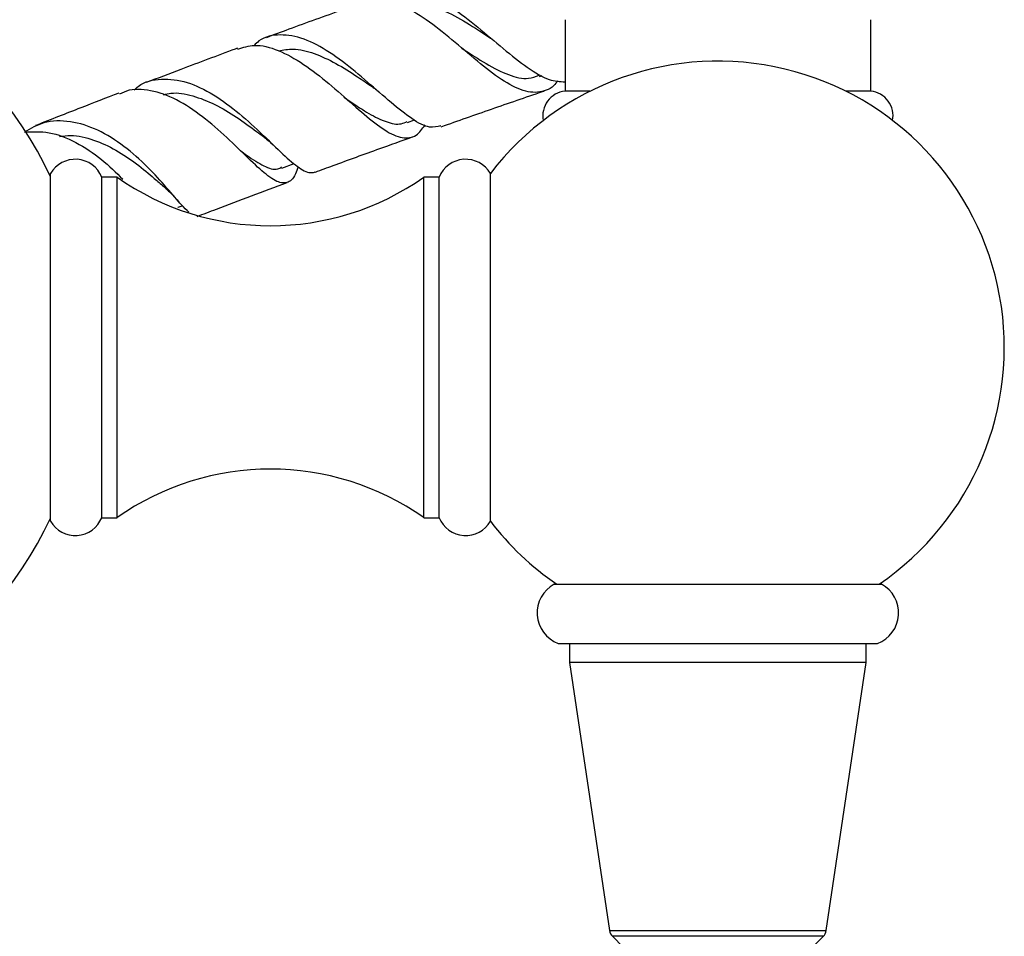
# Model space of a CAD drawing. Units: millimetres. Extents: x 5 to 995, y 5 to 995.
# Drawn here: x 468 to 516, y 188 to 232 of the extents above; entities that cross this region are included whole.
import ezdxf

# ---------------------------------------------------------------- set-up
doc = ezdxf.new("R2010")
doc.units = ezdxf.units.MM

msp = doc.modelspace()

# ---------------------------------------------------------------- linework, layer by layer
at = {"color": 7, "linetype": 'Continuous', "lineweight": 25}
for p, q in [((494.897, 232.477), (494.897, 228.977)), ((509.847, 228.977), (509.847, 232.477)), ((493.643, 229.704), (493.772, 229.748)), ((496.117, 228.977), (494.897, 228.977)), ((509.847, 228.977), (508.627, 228.977)), ((484.364, 228.47), (484.408, 228.433)), ((487.192, 227.457), (487.534, 227.579)), ((481.057, 225.223), (481.656, 225.445)), ((469.748, 216.452), (469.748, 224.952)), ((491.248, 216.452), (491.248, 224.952)), ((472.998, 224.777), (472.248, 224.777)), ((472.248, 216.452), (472.248, 224.777)), ((472.998, 216.452), (472.998, 224.777)), ((488.748, 224.777), (487.998, 224.777)), ((487.998, 216.452), (487.998, 224.777)), ((488.748, 216.452), (488.748, 224.777)), ((469.748, 207.952), (469.748, 216.452)), ((472.248, 208.127), (472.248, 216.452)), ((472.998, 208.127), (472.998, 216.452)), ((487.998, 208.127), (487.998, 216.452)), ((488.748, 208.127), (488.748, 216.452)), ((491.248, 207.952), (491.248, 216.452)), ((472.248, 208.127), (472.998, 208.127)), ((487.998, 208.127), (488.748, 208.127)), ((494.372, 204.877), (510.372, 204.877)), ((494.563, 201.977), (502.372, 201.977)), ((495.122, 201.977), (495.122, 201.039)), ((502.372, 201.977), (510.181, 201.977)), ((509.622, 201.039), (509.622, 201.977)), ((495.122, 201.039), (497.076, 187.936)), ((509.622, 201.039), (495.122, 201.039)), ((507.668, 187.936), (509.622, 201.039)), ((497.217, 187.657), (497.747, 187.127)), ((506.997, 187.127), (507.527, 187.657))]:
    msp.add_line(p, q, dxfattribs=at)
at = {"color": 8, "linetype": 'Continuous', "lineweight": 25}
for p, q in [((497.076, 187.936), (507.668, 187.936)), ((507.527, 187.657), (497.217, 187.657))]:
    msp.add_line(p, q, dxfattribs=at)
at = {"color": 7, "linetype": 'Continuous', "lineweight": 25, "flags": 128}
msp.add_lwpolyline([(475.964, 223.298), (475.979, 223.304), (476.183, 223.382)], dxfattribs=at)
at = {"color": 7, "linetype": 'Continuous', "lineweight": 25}
for centre, radius, start, end in [((452.123, 216.452), 19.5, 25.3317, 90), ((502.372, 216.452), 14, 304.23, 142.6168), ((495.012, 227.78), 1.202, 95.4768, 191.2337), ((509.732, 227.78), 1.202, 348.7663, 84.5232), ((470.956, 224.261), 1.391, 21.755, 150.2367), ((490.04, 224.261), 1.391, 29.7633, 158.245), ((480.498, 235.439), 13.036, 234.8764, 305.1236), ((480.498, 197.465), 13.036, 54.8764, 125.1236), ((452.123, 216.452), 19.5, 205.3317, 334.6683), ((470.956, 208.642), 1.391, 209.7633, 338.245), ((490.04, 208.642), 1.391, 201.755, 330.2367), ((502.372, 216.452), 14, 217.3832, 235.77), ((495.136, 203.471), 1.6, 118.5068, 249.0255), ((509.608, 203.471), 1.6, 290.9745, 61.4932), ((497.571, 188.01), 0.5, 188.4833, 225), ((507.173, 188.01), 0.5, 315, 351.5167)]:
    msp.add_arc(centre, radius, start, end, dxfattribs=at)
for points, knots in [([(485.861, 233.407), (486.094, 233.592), (486.464, 233.887), (487.237, 233.992), (488.154, 233.808), (489.365, 233.116), (490.629, 232.129), (491.883, 231.043), (493.069, 230.104), (494.095, 229.477), (494.647, 229.449), (494.897, 229.436)], [0, 0, 0, 0, 0.102396, 0.163292, 0.286209, 0.409167, 0.531859, 0.654326, 0.776523, 0.898641, 1, 1, 1, 1]), ([(494.535, 229.49), (494.477, 229.409), (494.313, 229.176), (493.852, 228.946), (493.125, 228.858), (492.091, 229.317), (490.932, 230.165), (489.692, 231.227), (488.424, 232.278), (487.195, 233.088), (486.061, 233.531), (485.426, 233.401), (485.117, 233.338)], [0, 0, 0, 0, 0.03093, 0.088838, 0.205082, 0.321331, 0.436865, 0.55171, 0.665844, 0.77935, 0.892373, 1, 1, 1, 1]), ([(485.114, 233.346), (484.75, 233.217), (483.501, 232.774), (481.887, 232.189), (480.65, 231.732), (480.28, 231.595)], [0, 0, 0, 0, 0.223838, 0.767597, 1, 1, 1, 1]), ([(486.76, 233.13), (486.766, 233.134), (487.063, 233.321), (487.78, 233.29), (488.892, 233.003), (490.076, 232.359), (490.864, 231.837), (491.252, 231.581)], [0, 0, 0, 0, 0.005003, 0.257158, 0.508188, 0.758339, 1, 1, 1, 1]), ([(488.832, 227.289), (488.655, 227.243), (488.252, 227.139), (487.435, 227.581), (486.414, 228.388), (485.258, 229.429), (484.017, 230.471), (482.752, 231.308), (481.729, 231.695), (480.784, 231.755), (480.136, 231.652), (479.773, 231.295), (479.695, 231.219)], [0, 0, 0, 0, 0.091954, 0.209124, 0.32578, 0.442268, 0.558754, 0.675448, 0.792468, 0.850501, 0.967823, 1, 1, 1, 1]), ([(491.243, 231.587), (491.262, 231.574), (491.299, 231.548), (491.339, 231.516), (491.359, 231.499)], [0, 0, 0, 0, 0.499802, 1, 1, 1, 1]), ([(478.893, 231.084), (478.855, 231.069), (477.919, 230.724), (476.42, 230.161), (474.991, 229.614), (474.428, 229.399)], [0, 0, 0, 0, 0.0254019, 0.6162607, 1, 1, 1, 1]), ([(478.909, 231.038), (479.169, 231.123), (479.77, 231.32), (480.872, 231.027), (482.113, 230.341), (483.363, 229.362), (484.549, 228.303), (485.626, 227.375), (486.555, 226.763), (487.193, 226.654), (487.693, 226.821), (487.919, 227.137), (488.058, 227.331)], [0, 0, 0, 0, 0.083513, 0.192702, 0.301902, 0.411313, 0.521252, 0.63181, 0.74318, 0.855313, 0.911174, 1, 1, 1, 1]), ([(480.897, 230.956), (481.127, 230.999), (481.671, 231.1), (482.626, 230.857), (483.693, 230.367), (484.666, 229.752), (485.243, 229.355), (485.485, 229.189)], [0, 0, 0, 0, 0.166107, 0.391281, 0.615643, 0.839259, 1, 1, 1, 1]), ([(489.835, 231.091), (489.848, 231.083), (490.262, 230.818), (491.056, 230.283), (492.148, 229.747), (493.016, 229.525), (493.462, 229.694), (493.629, 229.758)], [0, 0, 0, 0, 0.008811, 0.28221, 0.557268, 0.834111, 1, 1, 1, 1]), ([(473.831, 229.039), (473.896, 229.1), (474.275, 229.453), (475.156, 229.625), (476.411, 229.487), (477.722, 228.851), (478.988, 227.907), (480.141, 226.839), (481.13, 225.86), (481.926, 225.179), (482.415, 224.949), (482.632, 225.02), (482.689, 225.038)], [0, 0, 0, 0, 0.024668, 0.142639, 0.260293, 0.377639, 0.494487, 0.610948, 0.726995, 0.842814, 0.958676, 1, 1, 1, 1]), ([(485.482, 229.191), (485.535, 229.154), (485.639, 229.079), (485.748, 228.986), (485.803, 228.938)], [0, 0, 0, 0, 0.498434, 1, 1, 1, 1]), ([(473.087, 228.886), (472.465, 228.646), (471.104, 228.121), (469.743, 227.589), (469.027, 227.304), (469.005, 227.296)], [0, 0, 0, 0, 0.44948, 0.983351, 1, 1, 1, 1]), ([(481.847, 225.286), (481.806, 225.161), (481.662, 224.712), (481.324, 224.44), (480.762, 224.525), (480.011, 225.118), (479.068, 226.043), (477.954, 227.117), (476.716, 228.114), (475.425, 228.846), (474.375, 229.078), (473.598, 229.069), (473.267, 228.905), (473.11, 228.827)], [0, 0, 0, 0, 0.0423151, 0.152263, 0.2616426, 0.370322, 0.4781889, 0.5852368, 0.6914199, 0.7968765, 0.9016901, 0.9533884, 1, 1, 1, 1]), ([(475.273, 228.807), (475.39, 228.836), (475.836, 228.947), (476.694, 228.786), (477.784, 228.362), (478.844, 227.726), (479.653, 227.132), (480.06, 226.832), (480.179, 226.744)], [0, 0, 0, 0, 0.075367, 0.286409, 0.496333, 0.705407, 0.914083, 1, 1, 1, 1]), ([(484.089, 228.684), (484.184, 228.619), (484.621, 228.321), (485.329, 227.85), (486.172, 227.453), (486.788, 227.316), (487.087, 227.457), (487.18, 227.501)], [0, 0, 0, 0, 0.074289, 0.340187, 0.607952, 0.877563, 1, 1, 1, 1]), ([(488.848, 227.245), (489.667, 227.532), (491.312, 228.111), (492.991, 228.69), (493.85, 228.979), (493.876, 228.988)], [0, 0, 0, 0, 0.490083, 0.984578, 1, 1, 1, 1]), ([(476.501, 223.071), (476.391, 223.172), (476.126, 223.414), (475.455, 224.24), (474.511, 225.282), (473.358, 226.317), (472.063, 227.135), (470.713, 227.556), (469.464, 227.545), (468.776, 227.153), (468.468, 226.977)], [0, 0, 0, 0, 0.094141, 0.226407, 0.358499, 0.49074, 0.623522, 0.756908, 0.891027, 1, 1, 1, 1]), ([(468.468, 226.977), (468.868, 226.999), (469.696, 227.043), (471.002, 226.52), (472.253, 225.683), (472.945, 225.005), (473.285, 224.672)], [0, 0, 0, 0, 0.240244, 0.496836, 0.75367, 1, 1, 1, 1]), ([(470.178, 226.767), (470.362, 226.793), (470.905, 226.869), (471.859, 226.629), (472.955, 226.125), (473.962, 225.441), (474.751, 224.779), (475.133, 224.447), (475.282, 224.317)], [0, 0, 0, 0, 0.1002187, 0.2956315, 0.4898616, 0.6831941, 0.8762337, 1, 1, 1, 1]), ([(480.185, 226.737), (480.268, 226.671), (480.435, 226.539), (480.604, 226.38), (480.688, 226.3)], [0, 0, 0, 0, 0.4963719, 1, 1, 1, 1]), ([(482.694, 225.025), (482.983, 225.132), (484.025, 225.516), (485.606, 226.091), (486.904, 226.554), (487.437, 226.743)], [0, 0, 0, 0, 0.184678, 0.665767, 1, 1, 1, 1]), ([(479.033, 226.074), (479.134, 225.998), (479.571, 225.67), (480.186, 225.302), (480.744, 225.088), (480.981, 225.235), (481.044, 225.274)], [0, 0, 0, 0, 0.113217, 0.487507, 0.865128, 1, 1, 1, 1]), ([(475.28, 224.317), (475.408, 224.201), (475.67, 223.963), (475.904, 223.695), (476.024, 223.558)], [0, 0, 0, 0, 0.489822, 1, 1, 1, 1]), ([(476.912, 222.854), (477.224, 222.974), (478.654, 223.525), (480.149, 224.081), (481.317, 224.516)], [0, 0, 0, 0, 0.218619, 1, 1, 1, 1])]:
    msp.add_open_spline(points, degree=3, knots=knots, dxfattribs=at)

doc.saveas('drawing.dxf')
